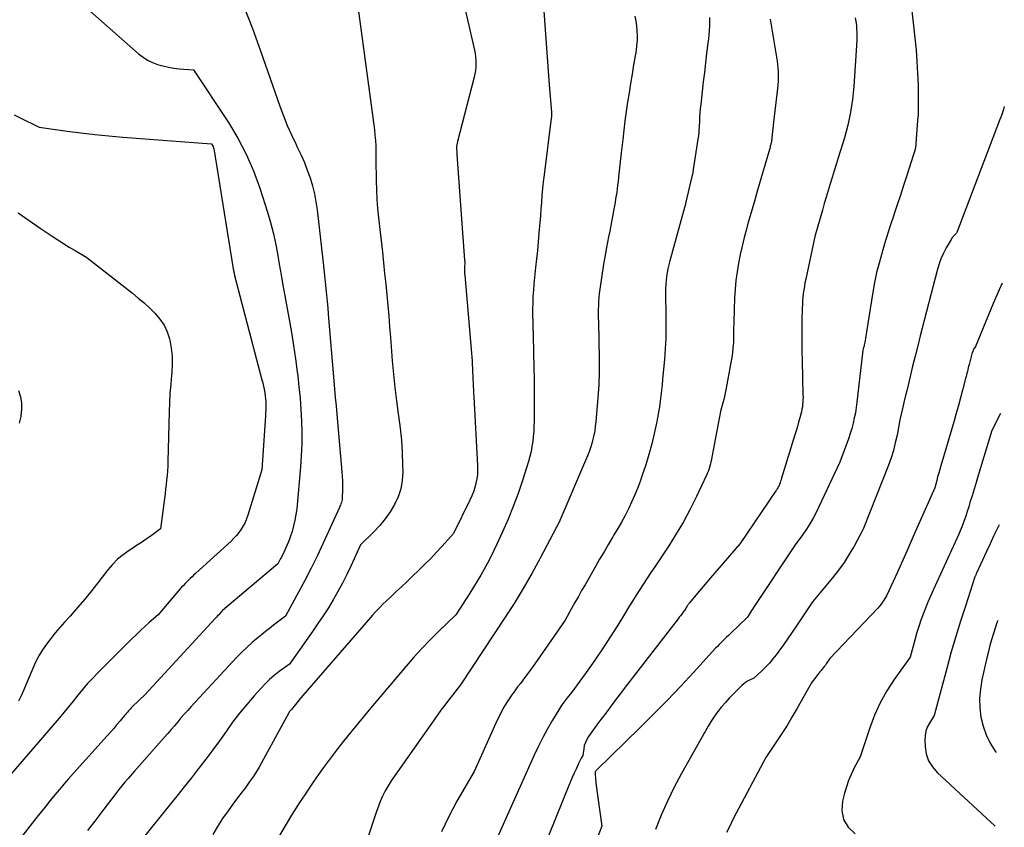
# Model space of a CAD drawing. Units: inches. Extents: x 2612329 to 2614834, y 1499165 to 1502055.
# Drawn here: x 2614697 to 2614801, y 1499502 to 1499587 of the extents above; entities that cross this region are included whole.
import ezdxf

# ---------------------------------------------------------------- set-up
doc = ezdxf.new("R2010")
doc.units = ezdxf.units.IN
doc.header["$MEASUREMENT"] = 0
doc.layers.add('Tile_2735_10_NE_contour_2ft', color=211, linetype='Continuous')

msp = doc.modelspace()

# ---------------------------------------------------------------- linework, layer by layer
at = {"layer": 'Tile_2735_10_NE_contour_2ft'}
for points in [[(2614731.89, 1499592.5, 8168), (2614734.16, 1499575.47, 8168), (2614734.22, 1499574.91, 8168), (2614734.27, 1499574.34, 8168), (2614734.3, 1499573.77, 8168), (2614734.32, 1499573.2, 8168), (2614734.32, 1499572.63, 8168), (2614734.32, 1499572.06, 8168), (2614734.33, 1499571.49, 8168), (2614734.34, 1499570.92, 8168), (2614734.35, 1499570.08, 8168), (2614734.39, 1499569.1, 8168), (2614734.44, 1499568.11, 8168), (2614734.51, 1499567.12, 8168), (2614734.61, 1499566.14, 8168), (2614735.01, 1499562.51, 8168), (2614735.13, 1499561.38, 8168), (2614735.25, 1499560.25, 8168), (2614735.37, 1499559.11, 8168), (2614735.48, 1499557.98, 8168), (2614735.58, 1499556.85, 8168), (2614735.68, 1499555.71, 8168), (2614735.78, 1499554.58, 8168), (2614735.87, 1499553.44, 8168), (2614736.06, 1499550.96, 8168), (2614736.18, 1499549.55, 8168), (2614736.33, 1499548.15, 8168), (2614736.5, 1499546.75, 8168), (2614736.69, 1499545.35, 8168), (2614736.73, 1499545.14, 8168), (2614736.89, 1499543.85, 8168), (2614737.03, 1499542.56, 8168), (2614737.11, 1499541.26, 8168), (2614737.15, 1499539.96, 8168), (2614737.17, 1499539.18, 8168), (2614737.11, 1499538.28, 8168), (2614736.96, 1499537.41, 8168), (2614736.68, 1499536.56, 8168), (2614736.31, 1499535.74, 8168), (2614735.83, 1499534.96, 8168), (2614735.32, 1499534.21, 8168), (2614734.74, 1499533.51, 8168), (2614734.11, 1499532.85, 8168), (2614732.69, 1499531.46, 8168), (2614731.66, 1499529.21, 8168), (2614731.23, 1499528.31, 8168), (2614730.78, 1499527.41, 8168), (2614730.3, 1499526.52, 8168), (2614729.8, 1499525.65, 8168), (2614729.28, 1499524.79, 8168), (2614728.74, 1499523.94, 8168), (2614728.18, 1499523.11, 8168), (2614727.61, 1499522.28, 8168), (2614725.16, 1499518.82, 8168), (2614724.08, 1499518.02, 8168), (2614723.55, 1499517.61, 8168), (2614723.04, 1499517.18, 8168), (2614722.57, 1499516.71, 8168), (2614722.11, 1499516.23, 8168), (2614721.4, 1499515.44, 8168), (2614720.62, 1499514.53, 8168), (2614719.86, 1499513.6, 8168), (2614719.13, 1499512.65, 8168), (2614718.43, 1499511.68, 8168), (2614717.72, 1499510.69, 8168), (2614717.01, 1499509.72, 8168), (2614716.29, 1499508.75, 8168), (2614715.56, 1499507.79, 8168), (2614715.51, 1499507.74, 8168), (2614714.75, 1499506.76, 8168), (2614713.99, 1499505.79, 8168), (2614713.22, 1499504.82, 8168), (2614712.44, 1499503.85, 8168), (2614708.34, 1499498.76, 8168)], [(2614743.17, 1499591.03, 8166), (2614744.77, 1499583.92, 8166), (2614744.84, 1499583.57, 8166), (2614744.89, 1499583.21, 8166), (2614744.92, 1499582.85, 8166), (2614744.93, 1499582.49, 8166), (2614744.92, 1499582.13, 8166), (2614744.89, 1499581.77, 8166), (2614744.83, 1499581.41, 8166), (2614744.75, 1499581.06, 8166), (2614742.99, 1499574.24, 8166), (2614742.89, 1499573.71, 8166), (2614742.91, 1499572.86, 8166), (2614743.74, 1499561.64, 8166), (2614743.75, 1499561.53, 8166), (2614743.75, 1499561.42, 8166), (2614743.75, 1499561.31, 8166), (2614743.75, 1499561.21, 8166), (2614743.74, 1499561.1, 8166), (2614743.74, 1499560.99, 8166), (2614743.74, 1499560.88, 8166), (2614743.73, 1499560.77, 8166), (2614743.73, 1499560.68, 8166), (2614743.73, 1499560.53, 8166), (2614743.73, 1499560.37, 8166), (2614743.74, 1499560.22, 8166), (2614743.75, 1499560.06, 8166), (2614744.46, 1499551.78, 8166), (2614744.49, 1499551.38, 8166), (2614744.52, 1499550.98, 8166), (2614744.54, 1499550.58, 8166), (2614744.56, 1499550.18, 8166), (2614744.56, 1499550.12, 8166), (2614744.58, 1499549.75, 8166), (2614744.6, 1499549.38, 8166), (2614744.61, 1499549.01, 8166), (2614744.63, 1499548.63, 8166), (2614744.64, 1499548.26, 8166), (2614744.66, 1499547.89, 8166), (2614744.68, 1499547.52, 8166), (2614744.7, 1499547.15, 8166), (2614745.1, 1499539.88, 8166), (2614745.11, 1499539.41, 8166), (2614745.09, 1499538.94, 8166), (2614745.03, 1499538.47, 8166), (2614744.94, 1499538, 8166), (2614744.82, 1499537.54, 8166), (2614744.67, 1499537.09, 8166), (2614744.5, 1499536.65, 8166), (2614744.3, 1499536.21, 8166), (2614742.54, 1499532.68, 8166), (2614741.36, 1499531.34, 8166), (2614740.76, 1499530.68, 8166), (2614740.15, 1499530.03, 8166), (2614739.52, 1499529.4, 8166), (2614738.88, 1499528.77, 8166), (2614738.21, 1499528.14, 8166), (2614737.63, 1499527.58, 8166), (2614737.04, 1499527.02, 8166), (2614736.45, 1499526.47, 8166), (2614735.86, 1499525.91, 8166), (2614735.45, 1499525.52, 8166), (2614735.07, 1499525.16, 8166), (2614734.7, 1499524.79, 8166), (2614734.33, 1499524.41, 8166), (2614733.98, 1499524.02, 8166), (2614733.28, 1499523.23, 8166), (2614726.57, 1499515.5, 8166), (2614726.36, 1499515.25, 8166), (2614726.16, 1499515.01, 8166), (2614725.96, 1499514.76, 8166), (2614725.76, 1499514.51, 8166), (2614725.37, 1499514, 8166), (2614725.29, 1499513.94, 8166), (2614725.2, 1499513.84, 8166), (2614725.17, 1499513.8, 8166), (2614725.13, 1499513.75, 8166), (2614725.11, 1499513.71, 8166), (2614725.08, 1499513.66, 8166), (2614722.19, 1499508.36, 8166), (2614721.93, 1499507.89, 8166), (2614721.65, 1499507.43, 8166), (2614721.36, 1499506.98, 8166), (2614721.06, 1499506.54, 8166), (2614720.75, 1499506.1, 8166), (2614720.44, 1499505.67, 8166), (2614720.12, 1499505.24, 8166), (2614719.79, 1499504.81, 8166), (2614719.23, 1499504.07, 8166), (2614718.64, 1499503.27, 8166), (2614718.07, 1499502.45, 8166), (2614717.53, 1499501.6, 8166), (2614717.01, 1499500.75, 8166)], [(2614702.83, 1499589.1, 8172), (2614709.16, 1499583.54, 8172), (2614709.62, 1499583.19, 8172), (2614710.11, 1499582.87, 8172), (2614710.63, 1499582.62, 8172), (2614711.17, 1499582.41, 8172), (2614711.74, 1499582.25, 8172), (2614712.31, 1499582.12, 8172), (2614712.89, 1499582.02, 8172), (2614713.47, 1499581.95, 8172), (2614714.97, 1499581.82, 8172), (2614718.68, 1499576.24, 8172), (2614719.68, 1499574.58, 8172), (2614720.58, 1499572.88, 8172), (2614721.34, 1499571.11, 8172), (2614722.01, 1499569.29, 8172), (2614722.82, 1499566.75, 8172), (2614723.14, 1499565.66, 8172), (2614723.43, 1499564.57, 8172), (2614723.67, 1499563.46, 8172), (2614723.88, 1499562.35, 8172), (2614724.07, 1499561.23, 8172), (2614724.26, 1499560.11, 8172), (2614724.46, 1499558.99, 8172), (2614724.66, 1499557.87, 8172), (2614725.13, 1499555.36, 8172), (2614725.37, 1499553.97, 8172), (2614725.59, 1499552.59, 8172), (2614725.8, 1499551.2, 8172), (2614725.98, 1499549.8, 8172), (2614726.03, 1499549.43, 8172), (2614726.16, 1499548.22, 8172), (2614726.28, 1499547.01, 8172), (2614726.37, 1499545.8, 8172), (2614726.44, 1499544.59, 8172), (2614726.46, 1499543.37, 8172), (2614726.46, 1499542.16, 8172), (2614726.41, 1499540.95, 8172), (2614726.32, 1499539.74, 8172), (2614725.92, 1499535.3, 8172), (2614725.84, 1499534.69, 8172), (2614725.74, 1499534.08, 8172), (2614725.6, 1499533.48, 8172), (2614725.43, 1499532.89, 8172), (2614725.27, 1499532.39, 8172), (2614725.15, 1499532.05, 8172), (2614725.03, 1499531.71, 8172), (2614724.89, 1499531.38, 8172), (2614724.74, 1499531.06, 8172), (2614724.67, 1499530.9, 8172), (2614724.55, 1499530.66, 8172), (2614724.43, 1499530.41, 8172), (2614724.3, 1499530.17, 8172), (2614724.17, 1499529.93, 8172), (2614723.91, 1499529.45, 8172), (2614718.06, 1499524.49, 8172), (2614718.03, 1499524.46, 8172), (2614717.78, 1499524.19, 8172), (2614717.66, 1499524.06, 8172), (2614717.53, 1499523.93, 8172), (2614717.41, 1499523.79, 8172), (2614717.28, 1499523.66, 8172), (2614709.83, 1499515.57, 8172), (2614708.51, 1499514.32, 8172), (2614708.4, 1499514.21, 8172), (2614708.29, 1499514.09, 8172), (2614708.18, 1499513.97, 8172), (2614708.08, 1499513.85, 8172), (2614707.97, 1499513.73, 8172), (2614707.87, 1499513.6, 8172), (2614707.77, 1499513.48, 8172), (2614707.67, 1499513.36, 8172), (2614707.2, 1499512.8, 8172), (2614706.86, 1499512.4, 8172), (2614706.51, 1499512, 8172), (2614706.17, 1499511.6, 8172), (2614705.82, 1499511.21, 8172), (2614702.24, 1499507.24, 8172), (2614701.73, 1499506.67, 8172), (2614701.24, 1499506.1, 8172), (2614700.75, 1499505.52, 8172), (2614700.26, 1499504.94, 8172), (2614699.78, 1499504.36, 8172), (2614699.31, 1499503.77, 8172), (2614698.84, 1499503.18, 8172), (2614698.37, 1499502.58, 8172), (2614694.79, 1499498.01, 8172)], [(2614720.31, 1499588.56, 8170), (2614721.23, 1499586.22, 8170), (2614722.09, 1499583.86, 8170), (2614724.14, 1499577.97, 8170), (2614724.52, 1499576.95, 8170), (2614724.92, 1499575.94, 8170), (2614725.36, 1499574.95, 8170), (2614725.82, 1499573.97, 8170), (2614726.02, 1499573.58, 8170), (2614726.39, 1499572.79, 8170), (2614726.74, 1499572, 8170), (2614727.05, 1499571.19, 8170), (2614727.35, 1499570.37, 8170), (2614727.6, 1499569.54, 8170), (2614727.81, 1499568.7, 8170), (2614727.97, 1499567.85, 8170), (2614728.1, 1499566.99, 8170), (2614728.72, 1499561.38, 8170), (2614728.79, 1499560.7, 8170), (2614728.86, 1499560.01, 8170), (2614728.94, 1499559.33, 8170), (2614729.01, 1499558.65, 8170), (2614729.08, 1499557.96, 8170), (2614729.15, 1499557.28, 8170), (2614729.21, 1499556.59, 8170), (2614729.27, 1499555.91, 8170), (2614729.87, 1499548.86, 8170), (2614729.95, 1499547.97, 8170), (2614730.02, 1499547.09, 8170), (2614730.1, 1499546.2, 8170), (2614730.18, 1499545.31, 8170), (2614730.72, 1499539.21, 8170), (2614730.76, 1499538.71, 8170), (2614730.78, 1499538.22, 8170), (2614730.79, 1499537.72, 8170), (2614730.78, 1499537.22, 8170), (2614730.75, 1499536.52, 8170), (2614730.74, 1499536.37, 8170), (2614730.73, 1499536.23, 8170), (2614730.7, 1499536.09, 8170), (2614730.66, 1499535.96, 8170), (2614730.62, 1499535.82, 8170), (2614730.57, 1499535.69, 8170), (2614730.51, 1499535.56, 8170), (2614730.46, 1499535.42, 8170), (2614728.7, 1499531.58, 8170), (2614728.09, 1499530.28, 8170), (2614727.45, 1499528.98, 8170), (2614726.79, 1499527.7, 8170), (2614726.11, 1499526.43, 8170), (2614724.72, 1499523.91, 8170), (2614723.87, 1499523.26, 8170), (2614723.45, 1499522.94, 8170), (2614723.03, 1499522.61, 8170), (2614722.61, 1499522.28, 8170), (2614722.2, 1499521.94, 8170), (2614721.83, 1499521.64, 8170), (2614721.25, 1499521.14, 8170), (2614720.67, 1499520.62, 8170), (2614720.12, 1499520.09, 8170), (2614719.59, 1499519.54, 8170), (2614714.72, 1499514.31, 8170), (2614714.36, 1499513.91, 8170), (2614714, 1499513.51, 8170), (2614713.65, 1499513.11, 8170), (2614713.3, 1499512.7, 8170), (2614712.96, 1499512.28, 8170), (2614712.61, 1499511.87, 8170), (2614712.26, 1499511.47, 8170), (2614711.9, 1499511.07, 8170), (2614708.71, 1499507.48, 8170), (2614708.04, 1499506.7, 8170), (2614707.71, 1499506.3, 8170), (2614707.39, 1499505.91, 8170), (2614707.06, 1499505.51, 8170), (2614706.75, 1499505.1, 8170), (2614705.47, 1499503.45, 8170), (2614704.6, 1499502.31, 8170), (2614703.73, 1499501.16, 8170)], [(2614752.12, 1499588.55, 8164), (2614752.72, 1499580.26, 8164), (2614752.95, 1499577.35, 8164), (2614752.95, 1499577.27, 8164), (2614752.96, 1499577.19, 8164), (2614752.96, 1499577.11, 8164), (2614752.96, 1499577.03, 8164), (2614752.95, 1499576.94, 8164), (2614752.95, 1499576.86, 8164), (2614752.94, 1499576.78, 8164), (2614752.93, 1499576.7, 8164), (2614752.16, 1499570.69, 8164), (2614752.08, 1499569.97, 8164), (2614752, 1499569.24, 8164), (2614751.94, 1499568.52, 8164), (2614751.89, 1499567.79, 8164), (2614751.83, 1499567.07, 8164), (2614751.78, 1499566.34, 8164), (2614751.72, 1499565.62, 8164), (2614751.66, 1499564.89, 8164), (2614751.62, 1499564.52, 8164), (2614751.53, 1499563.61, 8164), (2614751.45, 1499562.69, 8164), (2614751.36, 1499561.78, 8164), (2614751.26, 1499560.87, 8164), (2614751.08, 1499559.12, 8164), (2614751.03, 1499558.46, 8164), (2614750.98, 1499557.8, 8164), (2614750.96, 1499557.14, 8164), (2614750.95, 1499556.48, 8164), (2614750.95, 1499555.82, 8164), (2614750.96, 1499555.16, 8164), (2614750.97, 1499554.5, 8164), (2614750.99, 1499553.84, 8164), (2614751.05, 1499551.72, 8164), (2614751.08, 1499550.35, 8164), (2614751.1, 1499548.98, 8164), (2614751.11, 1499547.61, 8164), (2614751.11, 1499546.23, 8164), (2614751.1, 1499544.57, 8164), (2614751.09, 1499544.03, 8164), (2614751.06, 1499543.49, 8164), (2614751.02, 1499542.95, 8164), (2614750.96, 1499542.41, 8164), (2614750.88, 1499541.88, 8164), (2614750.78, 1499541.35, 8164), (2614750.65, 1499540.83, 8164), (2614750.51, 1499540.31, 8164), (2614749.87, 1499538.29, 8164), (2614749.4, 1499536.9, 8164), (2614748.9, 1499535.53, 8164), (2614748.35, 1499534.18, 8164), (2614747.77, 1499532.84, 8164), (2614747.16, 1499531.53, 8164), (2614746.84, 1499530.86, 8164), (2614746.52, 1499530.19, 8164), (2614746.17, 1499529.54, 8164), (2614745.82, 1499528.88, 8164), (2614745.46, 1499528.24, 8164), (2614745.08, 1499527.6, 8164), (2614744.69, 1499526.97, 8164), (2614744.29, 1499526.34, 8164), (2614742.79, 1499524.05, 8164), (2614740.97, 1499522.29, 8164), (2614740.08, 1499521.4, 8164), (2614739.2, 1499520.49, 8164), (2614738.35, 1499519.56, 8164), (2614737.52, 1499518.61, 8164), (2614733.77, 1499514.18, 8164), (2614731.66, 1499511.62, 8164), (2614730.89, 1499510.66, 8164), (2614730.13, 1499509.69, 8164), (2614729.39, 1499508.7, 8164), (2614728.66, 1499507.7, 8164), (2614728.23, 1499507.1, 8164), (2614727.73, 1499506.39, 8164), (2614727.25, 1499505.68, 8164), (2614726.77, 1499504.97, 8164), (2614726.3, 1499504.25, 8164), (2614725.36, 1499502.81, 8164), (2614722.43, 1499497.86, 8164)], [(2614791.16, 1499588.09, 8154), (2614791.49, 1499585.21, 8154), (2614791.62, 1499583.96, 8154), (2614791.72, 1499582.71, 8154), (2614791.79, 1499581.46, 8154), (2614791.83, 1499580.2, 8154), (2614791.86, 1499578.94, 8154), (2614791.86, 1499578.32, 8154), (2614791.85, 1499577.7, 8154), (2614791.83, 1499577.08, 8154), (2614791.79, 1499576.46, 8154), (2614791.57, 1499573.52, 8154), (2614790.64, 1499570.62, 8154), (2614790.3, 1499569.58, 8154), (2614789.96, 1499568.54, 8154), (2614789.62, 1499567.51, 8154), (2614789.27, 1499566.47, 8154), (2614789.25, 1499566.41, 8154), (2614788.92, 1499565.4, 8154), (2614788.59, 1499564.4, 8154), (2614788.28, 1499563.39, 8154), (2614787.98, 1499562.37, 8154), (2614787.7, 1499561.35, 8154), (2614787.44, 1499560.33, 8154), (2614787.23, 1499559.29, 8154), (2614787.04, 1499558.25, 8154), (2614786.36, 1499554.05, 8154), (2614786.33, 1499553.82, 8154), (2614786.29, 1499553.59, 8154), (2614786.25, 1499553.36, 8154), (2614786.21, 1499553.13, 8154), (2614786.18, 1499552.95, 8154), (2614786.16, 1499552.81, 8154), (2614786.13, 1499552.67, 8154), (2614786.1, 1499552.53, 8154), (2614786.06, 1499552.39, 8154), (2614785.99, 1499552.11, 8154), (2614785.42, 1499547.18, 8154), (2614785.35, 1499546.61, 8154), (2614785.27, 1499546.04, 8154), (2614785.18, 1499545.48, 8154), (2614785.07, 1499544.92, 8154), (2614784.95, 1499544.36, 8154), (2614784.81, 1499543.81, 8154), (2614784.64, 1499543.26, 8154), (2614784.46, 1499542.72, 8154), (2614783.53, 1499540.23, 8154), (2614781.01, 1499534.91, 8154), (2614780.7, 1499534.3, 8154), (2614780.37, 1499533.71, 8154), (2614780, 1499533.13, 8154), (2614779.61, 1499532.57, 8154), (2614778.8, 1499531.47, 8154), (2614774.38, 1499524.82, 8154), (2614774.27, 1499524.65, 8154), (2614774.16, 1499524.49, 8154), (2614774.05, 1499524.32, 8154), (2614773.95, 1499524.15, 8154), (2614773.73, 1499523.81, 8154), (2614771.93, 1499522.07, 8154), (2614771.73, 1499521.87, 8154), (2614771.53, 1499521.68, 8154), (2614771.33, 1499521.49, 8154), (2614771.13, 1499521.3, 8154), (2614770.94, 1499521.1, 8154), (2614770.74, 1499520.9, 8154), (2614770.55, 1499520.7, 8154), (2614770.36, 1499520.5, 8154), (2614768, 1499517.92, 8154), (2614766.62, 1499516.44, 8154), (2614765.22, 1499514.97, 8154), (2614763.8, 1499513.53, 8154), (2614762.37, 1499512.1, 8154), (2614757.73, 1499507.58, 8154), (2614757.72, 1499507.57, 8154), (2614757.7, 1499507.55, 8154), (2614757.68, 1499507.53, 8154), (2614757.67, 1499507.51, 8154), (2614757.61, 1499507.43, 8154), (2614757.6, 1499507.41, 8154), (2614757.59, 1499507.39, 8154), (2614757.58, 1499507.37, 8154), (2614757.58, 1499507.34, 8154), (2614757.6, 1499507, 8154), (2614757.61, 1499506.8, 8154), (2614757.63, 1499506.6, 8154), (2614757.65, 1499506.41, 8154), (2614757.67, 1499506.21, 8154), (2614758.28, 1499501.63, 8154), (2614757.55, 1499499.71, 8154)], [(2614761.78, 1499587.52, 8162), (2614761.88, 1499587, 8162), (2614761.95, 1499586.49, 8162), (2614762, 1499585.97, 8162), (2614762.03, 1499585.45, 8162), (2614762.03, 1499584.93, 8162), (2614761.98, 1499584.41, 8162), (2614761.92, 1499583.9, 8162), (2614761.66, 1499582.35, 8162), (2614761.5, 1499581.37, 8162), (2614761.34, 1499580.38, 8162), (2614761.18, 1499579.39, 8162), (2614761.03, 1499578.4, 8162), (2614760.88, 1499577.41, 8162), (2614760.74, 1499576.42, 8162), (2614760.62, 1499575.43, 8162), (2614760.5, 1499574.43, 8162), (2614760.35, 1499573.04, 8162), (2614760.28, 1499572.41, 8162), (2614760.21, 1499571.77, 8162), (2614760.14, 1499571.14, 8162), (2614760.07, 1499570.5, 8162), (2614760.01, 1499569.96, 8162), (2614759.96, 1499569.59, 8162), (2614759.92, 1499569.23, 8162), (2614759.87, 1499568.87, 8162), (2614759.81, 1499568.5, 8162), (2614759.75, 1499568.14, 8162), (2614759.69, 1499567.78, 8162), (2614759.63, 1499567.42, 8162), (2614759.57, 1499567.05, 8162), (2614759.35, 1499565.89, 8162), (2614759.24, 1499565.31, 8162), (2614759.13, 1499564.72, 8162), (2614759.01, 1499564.14, 8162), (2614758.9, 1499563.56, 8162), (2614758.78, 1499562.98, 8162), (2614758.68, 1499562.39, 8162), (2614758.58, 1499561.81, 8162), (2614758.48, 1499561.23, 8162), (2614758.08, 1499558.56, 8162), (2614758.02, 1499558.13, 8162), (2614757.97, 1499557.7, 8162), (2614757.94, 1499557.28, 8162), (2614757.92, 1499556.85, 8162), (2614757.91, 1499556.42, 8162), (2614757.91, 1499555.99, 8162), (2614757.91, 1499555.56, 8162), (2614757.92, 1499555.13, 8162), (2614758.02, 1499551.19, 8162), (2614758.02, 1499550.73, 8162), (2614758.02, 1499550.27, 8162), (2614758.02, 1499549.81, 8162), (2614758, 1499549.35, 8162), (2614757.98, 1499548.89, 8162), (2614757.96, 1499548.43, 8162), (2614757.92, 1499547.97, 8162), (2614757.89, 1499547.51, 8162), (2614757.64, 1499544.5, 8162), (2614757.59, 1499544.04, 8162), (2614757.53, 1499543.57, 8162), (2614757.45, 1499543.11, 8162), (2614757.35, 1499542.66, 8162), (2614757.23, 1499542.21, 8162), (2614757.09, 1499541.76, 8162), (2614756.93, 1499541.32, 8162), (2614756.76, 1499540.89, 8162), (2614753.85, 1499534.03, 8162), (2614753.84, 1499534.01, 8162), (2614753.83, 1499534, 8162), (2614753.82, 1499533.98, 8162), (2614753.82, 1499533.96, 8162), (2614753.78, 1499533.89, 8162), (2614753.77, 1499533.88, 8162), (2614753.76, 1499533.86, 8162), (2614753.75, 1499533.84, 8162), (2614753.74, 1499533.83, 8162), (2614753.7, 1499533.75, 8162), (2614753.68, 1499533.73, 8162), (2614753.67, 1499533.71, 8162), (2614753.66, 1499533.69, 8162), (2614753.65, 1499533.67, 8162), (2614753.47, 1499533.33, 8162), (2614751.74, 1499530.06, 8162), (2614750.86, 1499528.43, 8162), (2614749.94, 1499526.83, 8162), (2614748.98, 1499525.25, 8162), (2614747.98, 1499523.69, 8162), (2614743.38, 1499516.71, 8162), (2614743.3, 1499516.63, 8162), (2614742.44, 1499515.54, 8162), (2614742.03, 1499515.01, 8162), (2614741.62, 1499514.47, 8162), (2614741.22, 1499513.92, 8162), (2614740.83, 1499513.37, 8162), (2614735.96, 1499506.44, 8162), (2614735.62, 1499505.92, 8162), (2614735.31, 1499505.39, 8162), (2614735.03, 1499504.83, 8162), (2614734.79, 1499504.26, 8162), (2614734.34, 1499503.09, 8162), (2614731.8, 1499495.42, 8162)], [(2614769.71, 1499587.39, 8160), (2614769.71, 1499586.93, 8160), (2614769.7, 1499586.47, 8160), (2614769.68, 1499586.02, 8160), (2614769.65, 1499585.56, 8160), (2614769.6, 1499585.11, 8160), (2614769.55, 1499584.65, 8160), (2614769.41, 1499583.56, 8160), (2614769.29, 1499582.56, 8160), (2614769.17, 1499581.55, 8160), (2614769.05, 1499580.55, 8160), (2614768.94, 1499579.55, 8160), (2614768.78, 1499578.14, 8160), (2614768.73, 1499577.7, 8160), (2614768.69, 1499577.26, 8160), (2614768.66, 1499576.82, 8160), (2614768.64, 1499576.38, 8160), (2614768.61, 1499575.85, 8160), (2614768.6, 1499575.67, 8160), (2614768.59, 1499575.5, 8160), (2614768.58, 1499575.33, 8160), (2614768.57, 1499575.16, 8160), (2614768.55, 1499574.99, 8160), (2614768.54, 1499574.82, 8160), (2614768.51, 1499574.65, 8160), (2614768.49, 1499574.48, 8160), (2614767.99, 1499571.27, 8160), (2614767.98, 1499571.17, 8160), (2614767.96, 1499571.08, 8160), (2614767.94, 1499570.98, 8160), (2614767.93, 1499570.88, 8160), (2614767.85, 1499570.51, 8160), (2614767.17, 1499567.67, 8160), (2614767.15, 1499567.56, 8160), (2614767.12, 1499567.46, 8160), (2614767.1, 1499567.35, 8160), (2614767.07, 1499567.25, 8160), (2614767.04, 1499567.15, 8160), (2614767.01, 1499567.04, 8160), (2614766.99, 1499566.94, 8160), (2614766.96, 1499566.84, 8160), (2614765.5, 1499561.57, 8160), (2614765.4, 1499561.16, 8160), (2614765.3, 1499560.74, 8160), (2614765.23, 1499560.33, 8160), (2614765.16, 1499559.91, 8160), (2614765.11, 1499559.48, 8160), (2614765.07, 1499559.06, 8160), (2614765.05, 1499558.64, 8160), (2614765.05, 1499558.21, 8160), (2614765.08, 1499555.66, 8160), (2614765.08, 1499555.09, 8160), (2614765.08, 1499554.52, 8160), (2614765.08, 1499553.96, 8160), (2614765.07, 1499553.39, 8160), (2614765.05, 1499552.82, 8160), (2614765.02, 1499552.26, 8160), (2614764.99, 1499551.69, 8160), (2614764.94, 1499551.13, 8160), (2614764.74, 1499549.02, 8160), (2614764.68, 1499548.44, 8160), (2614764.62, 1499547.85, 8160), (2614764.55, 1499547.27, 8160), (2614764.48, 1499546.69, 8160), (2614764.4, 1499546.11, 8160), (2614764.31, 1499545.53, 8160), (2614764.21, 1499544.95, 8160), (2614764.09, 1499544.38, 8160), (2614763.85, 1499543.28, 8160), (2614763.58, 1499542.16, 8160), (2614763.28, 1499541.05, 8160), (2614762.95, 1499539.95, 8160), (2614762.58, 1499538.86, 8160), (2614762.34, 1499538.18, 8160), (2614762.06, 1499537.44, 8160), (2614761.77, 1499536.71, 8160), (2614761.44, 1499535.99, 8160), (2614761.11, 1499535.28, 8160), (2614760.75, 1499534.57, 8160), (2614760.37, 1499533.88, 8160), (2614759.99, 1499533.19, 8160), (2614759.58, 1499532.52, 8160), (2614759.46, 1499532.31, 8160), (2614758.99, 1499531.53, 8160), (2614758.52, 1499530.74, 8160), (2614758.06, 1499529.95, 8160), (2614757.61, 1499529.16, 8160), (2614756.51, 1499527.23, 8160), (2614756.15, 1499526.61, 8160), (2614755.8, 1499525.98, 8160), (2614755.44, 1499525.36, 8160), (2614755.09, 1499524.73, 8160), (2614754.39, 1499523.48, 8160), (2614751.42, 1499519.2, 8160), (2614750.99, 1499518.59, 8160), (2614750.55, 1499517.98, 8160), (2614750.1, 1499517.37, 8160), (2614749.65, 1499516.77, 8160), (2614749.36, 1499516.4, 8160), (2614749.05, 1499515.98, 8160), (2614748.75, 1499515.56, 8160), (2614748.46, 1499515.13, 8160), (2614748.18, 1499514.7, 8160), (2614747.91, 1499514.26, 8160), (2614747.66, 1499513.81, 8160), (2614747.42, 1499513.35, 8160), (2614747.2, 1499512.88, 8160), (2614744.76, 1499507.44, 8160), (2614742.92, 1499504.28, 8160), (2614742.06, 1499502.67, 8160), (2614741.29, 1499501.02, 8160)], [(2614776.16, 1499587.19, 8158), (2614776.89, 1499582.75, 8158), (2614776.94, 1499582.39, 8158), (2614776.97, 1499582.03, 8158), (2614777, 1499581.67, 8158), (2614777.01, 1499581.31, 8158), (2614777, 1499580.95, 8158), (2614776.99, 1499580.59, 8158), (2614776.96, 1499580.23, 8158), (2614776.92, 1499579.87, 8158), (2614776.5, 1499576.27, 8158), (2614776.33, 1499574.62, 8158), (2614776.32, 1499574.53, 8158), (2614776.31, 1499574.44, 8158), (2614776.29, 1499574.35, 8158), (2614776.28, 1499574.26, 8158), (2614776.27, 1499574.17, 8158), (2614776.25, 1499574.08, 8158), (2614776.23, 1499573.99, 8158), (2614776.21, 1499573.91, 8158), (2614776.19, 1499573.85, 8158), (2614776.16, 1499573.73, 8158), (2614776.13, 1499573.62, 8158), (2614776.1, 1499573.5, 8158), (2614776.07, 1499573.39, 8158), (2614775.16, 1499570.26, 8158), (2614774.81, 1499569.08, 8158), (2614774.47, 1499567.89, 8158), (2614774.13, 1499566.71, 8158), (2614773.79, 1499565.53, 8158), (2614773.62, 1499564.94, 8158), (2614773.38, 1499564.05, 8158), (2614773.16, 1499563.15, 8158), (2614772.96, 1499562.25, 8158), (2614772.78, 1499561.34, 8158), (2614772.63, 1499560.43, 8158), (2614772.51, 1499559.51, 8158), (2614772.43, 1499558.59, 8158), (2614772.38, 1499557.67, 8158), (2614772.28, 1499555.1, 8158), (2614772.28, 1499554.82, 8158), (2614772.27, 1499554.55, 8158), (2614772.27, 1499554.27, 8158), (2614772.27, 1499554, 8158), (2614772.27, 1499553.73, 8158), (2614772.27, 1499553.45, 8158), (2614772.26, 1499553.18, 8158), (2614772.24, 1499552.9, 8158), (2614772.23, 1499552.68, 8158), (2614772.2, 1499552.3, 8158), (2614772.16, 1499551.91, 8158), (2614772.11, 1499551.53, 8158), (2614772.04, 1499551.15, 8158), (2614771.44, 1499547.91, 8158), (2614771.37, 1499547.56, 8158), (2614771.3, 1499547.21, 8158), (2614771.22, 1499546.87, 8158), (2614771.13, 1499546.52, 8158), (2614770.89, 1499545.59, 8158), (2614769.97, 1499540.77, 8158), (2614769.92, 1499540.52, 8158), (2614769.86, 1499540.28, 8158), (2614769.8, 1499540.04, 8158), (2614769.74, 1499539.8, 8158), (2614769.67, 1499539.57, 8158), (2614769.59, 1499539.33, 8158), (2614769.5, 1499539.1, 8158), (2614769.4, 1499538.87, 8158), (2614768.33, 1499536.6, 8158), (2614767.66, 1499535.25, 8158), (2614766.95, 1499533.92, 8158), (2614766.18, 1499532.63, 8158), (2614765.38, 1499531.36, 8158), (2614763.9, 1499529.13, 8158), (2614763.5, 1499528.53, 8158), (2614763.11, 1499527.93, 8158), (2614762.71, 1499527.33, 8158), (2614762.32, 1499526.72, 8158), (2614761.94, 1499526.12, 8158), (2614761.55, 1499525.51, 8158), (2614761.17, 1499524.9, 8158), (2614760.79, 1499524.29, 8158), (2614759.97, 1499522.95, 8158), (2614759.2, 1499521.74, 8158), (2614758.42, 1499520.54, 8158), (2614757.61, 1499519.36, 8158), (2614756.79, 1499518.19, 8158), (2614755.12, 1499515.86, 8158), (2614754.63, 1499515.25, 8158), (2614754.39, 1499514.95, 8158), (2614754.16, 1499514.63, 8158), (2614753.94, 1499514.31, 8158), (2614753.74, 1499513.98, 8158), (2614753.06, 1499512.86, 8158), (2614752.54, 1499511.96, 8158), (2614752.04, 1499511.04, 8158), (2614751.57, 1499510.11, 8158), (2614751.13, 1499509.17, 8158), (2614746.16, 1499498.1, 8158)], [(2614785.17, 1499587.35, 8156), (2614785.24, 1499586.96, 8156), (2614785.29, 1499586.57, 8156), (2614785.32, 1499586.17, 8156), (2614785.34, 1499585.77, 8156), (2614785.34, 1499585.37, 8156), (2614785.33, 1499584.97, 8156), (2614785.01, 1499580.08, 8156), (2614784.95, 1499579.39, 8156), (2614784.88, 1499578.7, 8156), (2614784.78, 1499578.02, 8156), (2614784.67, 1499577.33, 8156), (2614784.53, 1499576.65, 8156), (2614784.38, 1499575.98, 8156), (2614784.21, 1499575.31, 8156), (2614784.02, 1499574.64, 8156), (2614783.37, 1499572.51, 8156), (2614783.16, 1499571.81, 8156), (2614782.95, 1499571.12, 8156), (2614782.73, 1499570.42, 8156), (2614782.51, 1499569.73, 8156), (2614782.29, 1499569.04, 8156), (2614782.08, 1499568.34, 8156), (2614781.88, 1499567.65, 8156), (2614781.68, 1499566.95, 8156), (2614780.9, 1499564.16, 8156), (2614779.92, 1499559.64, 8156), (2614779.84, 1499559.25, 8156), (2614779.77, 1499558.87, 8156), (2614779.71, 1499558.49, 8156), (2614779.66, 1499558.1, 8156), (2614779.62, 1499557.72, 8156), (2614779.59, 1499557.33, 8156), (2614779.57, 1499556.94, 8156), (2614779.55, 1499556.55, 8156), (2614779.52, 1499555.21, 8156), (2614779.51, 1499554.15, 8156), (2614779.5, 1499553.09, 8156), (2614779.51, 1499552.03, 8156), (2614779.53, 1499550.97, 8156), (2614779.62, 1499547.38, 8156), (2614779.63, 1499547.12, 8156), (2614779.62, 1499546.86, 8156), (2614779.61, 1499546.6, 8156), (2614779.59, 1499546.35, 8156), (2614779.56, 1499546.09, 8156), (2614779.51, 1499545.84, 8156), (2614779.46, 1499545.58, 8156), (2614779.4, 1499545.33, 8156), (2614779.29, 1499544.93, 8156), (2614779.16, 1499544.47, 8156), (2614779.03, 1499544.02, 8156), (2614778.9, 1499543.57, 8156), (2614778.76, 1499543.12, 8156), (2614777.36, 1499538.53, 8156), (2614777.3, 1499538.36, 8156), (2614777.25, 1499538.2, 8156), (2614777.19, 1499538.04, 8156), (2614777.13, 1499537.88, 8156), (2614777, 1499537.55, 8156), (2614776.97, 1499537.5, 8156), (2614776.9, 1499537.39, 8156), (2614776.86, 1499537.34, 8156), (2614776.83, 1499537.29, 8156), (2614776.79, 1499537.24, 8156), (2614776.75, 1499537.18, 8156), (2614772.95, 1499531.61, 8156), (2614769.8, 1499527.95, 8156), (2614769.42, 1499527.5, 8156), (2614769.03, 1499527.05, 8156), (2614768.65, 1499526.59, 8156), (2614768.27, 1499526.14, 8156), (2614767.59, 1499525.32, 8156), (2614767.56, 1499525.28, 8156), (2614767.52, 1499525.23, 8156), (2614767.48, 1499525.18, 8156), (2614767.45, 1499525.13, 8156), (2614767.42, 1499525.08, 8156), (2614767.38, 1499525.03, 8156), (2614767.35, 1499524.98, 8156), (2614767.32, 1499524.93, 8156), (2614767.25, 1499524.83, 8156), (2614767.19, 1499524.72, 8156), (2614767.12, 1499524.62, 8156), (2614767.05, 1499524.52, 8156), (2614766.98, 1499524.42, 8156), (2614766.88, 1499524.28, 8156), (2614766.76, 1499524.11, 8156), (2614766.64, 1499523.94, 8156), (2614766.51, 1499523.78, 8156), (2614766.39, 1499523.61, 8156), (2614761.01, 1499516.68, 8156), (2614760.24, 1499515.67, 8156), (2614759.47, 1499514.65, 8156), (2614758.71, 1499513.63, 8156), (2614757.95, 1499512.61, 8156), (2614756.87, 1499511.13, 8156), (2614756.69, 1499510.83, 8156), (2614756.54, 1499510.52, 8156), (2614756.43, 1499510.19, 8156), (2614756.37, 1499509.85, 8156), (2614756.28, 1499509.14, 8156), (2614756.11, 1499508.86, 8156), (2614756.03, 1499508.71, 8156), (2614755.95, 1499508.57, 8156), (2614755.88, 1499508.42, 8156), (2614755.81, 1499508.27, 8156), (2614755.55, 1499507.69, 8156), (2614755.35, 1499507.26, 8156), (2614755.16, 1499506.81, 8156), (2614754.97, 1499506.37, 8156), (2614754.79, 1499505.93, 8156), (2614751.96, 1499498.96, 8156)], [(2614800.98, 1499577.95, 8152), (2614800.88, 1499577.62, 8152), (2614800.67, 1499577, 8152), (2614800.45, 1499576.38, 8152), (2614795.93, 1499564.59, 8152), (2614795.9, 1499564.51, 8152), (2614795.69, 1499564.31, 8152), (2614795.59, 1499564.2, 8152), (2614795.5, 1499564.09, 8152), (2614795.41, 1499563.97, 8152), (2614795.34, 1499563.85, 8152), (2614794.83, 1499562.96, 8152), (2614794.53, 1499562.38, 8152), (2614794.26, 1499561.79, 8152), (2614794.04, 1499561.17, 8152), (2614793.85, 1499560.54, 8152), (2614792.07, 1499553.62, 8152), (2614791.8, 1499552.55, 8152), (2614791.53, 1499551.47, 8152), (2614791.26, 1499550.4, 8152), (2614791, 1499549.32, 8152), (2614790.77, 1499548.4, 8152), (2614790.63, 1499547.79, 8152), (2614790.48, 1499547.17, 8152), (2614790.33, 1499546.56, 8152), (2614790.19, 1499545.94, 8152), (2614789.9, 1499544.71, 8152), (2614789.6, 1499543.08, 8152), (2614789.42, 1499542.27, 8152), (2614789.22, 1499541.47, 8152), (2614788.97, 1499540.68, 8152), (2614788.69, 1499539.9, 8152), (2614786.01, 1499533.14, 8152), (2614785.04, 1499531.34, 8152), (2614784.53, 1499530.46, 8152), (2614783.98, 1499529.6, 8152), (2614783.38, 1499528.78, 8152), (2614782.75, 1499527.97, 8152), (2614780.63, 1499525.43, 8152), (2614778.95, 1499522.87, 8152), (2614778.49, 1499522.19, 8152), (2614778.03, 1499521.52, 8152), (2614777.56, 1499520.86, 8152), (2614777.07, 1499520.2, 8152), (2614776.79, 1499519.82, 8152), (2614776.43, 1499519.37, 8152), (2614776.06, 1499518.93, 8152), (2614775.66, 1499518.51, 8152), (2614775.25, 1499518.11, 8152), (2614774.41, 1499517.32, 8152), (2614773.96, 1499517.11, 8152), (2614773.74, 1499517, 8152), (2614773.53, 1499516.87, 8152), (2614773.34, 1499516.72, 8152), (2614773.15, 1499516.56, 8152), (2614772.64, 1499516.07, 8152), (2614772.22, 1499515.64, 8152), (2614771.8, 1499515.21, 8152), (2614771.4, 1499514.76, 8152), (2614771.01, 1499514.31, 8152), (2614770.98, 1499514.28, 8152), (2614770.59, 1499513.79, 8152), (2614770.23, 1499513.29, 8152), (2614769.89, 1499512.77, 8152), (2614769.57, 1499512.24, 8152), (2614766.74, 1499507.21, 8152), (2614765.97, 1499505.77, 8152), (2614765.24, 1499504.3, 8152), (2614764.58, 1499502.8, 8152), (2614763.97, 1499501.29, 8152)], [(2614695.97, 1499577.07, 8174), (2614696.59, 1499576.74, 8174), (2614698.61, 1499575.74, 8174), (2614701.56, 1499575.33, 8174), (2614703.03, 1499575.14, 8174), (2614704.51, 1499574.97, 8174), (2614705.99, 1499574.82, 8174), (2614707.47, 1499574.7, 8174), (2614716.9, 1499573.98, 8174), (2614717.05, 1499573.71, 8174), (2614717.07, 1499573.66, 8174), (2614717.1, 1499573.61, 8174), (2614717.11, 1499573.55, 8174), (2614717.12, 1499573.5, 8174), (2614719.19, 1499560.72, 8174), (2614719.21, 1499560.64, 8174), (2614719.22, 1499560.55, 8174), (2614719.24, 1499560.46, 8174), (2614719.26, 1499560.38, 8174), (2614719.28, 1499560.29, 8174), (2614719.3, 1499560.2, 8174), (2614719.32, 1499560.12, 8174), (2614719.34, 1499560.03, 8174), (2614722.24, 1499548.97, 8174), (2614722.33, 1499548.64, 8174), (2614722.4, 1499548.3, 8174), (2614722.47, 1499547.96, 8174), (2614722.53, 1499547.62, 8174), (2614722.54, 1499547.54, 8174), (2614722.58, 1499547.24, 8174), (2614722.62, 1499546.94, 8174), (2614722.64, 1499546.64, 8174), (2614722.65, 1499546.34, 8174), (2614722.65, 1499546.04, 8174), (2614722.65, 1499545.74, 8174), (2614722.63, 1499545.44, 8174), (2614722.62, 1499545.14, 8174), (2614722.21, 1499539.42, 8174), (2614720.74, 1499534.62, 8174), (2614720.61, 1499534.23, 8174), (2614720.45, 1499533.85, 8174), (2614720.26, 1499533.49, 8174), (2614720.04, 1499533.13, 8174), (2614719.8, 1499532.79, 8174), (2614719.55, 1499532.47, 8174), (2614719.27, 1499532.16, 8174), (2614718.97, 1499531.87, 8174), (2614715.22, 1499528.45, 8174), (2614715.02, 1499528.27, 8174), (2614714.83, 1499528.09, 8174), (2614714.64, 1499527.91, 8174), (2614714.45, 1499527.73, 8174), (2614714.26, 1499527.54, 8174), (2614714.08, 1499527.35, 8174), (2614713.9, 1499527.16, 8174), (2614713.72, 1499526.96, 8174), (2614711.23, 1499524.05, 8174), (2614710.28, 1499523.22, 8174), (2614709.81, 1499522.8, 8174), (2614709.34, 1499522.37, 8174), (2614708.88, 1499521.93, 8174), (2614708.43, 1499521.49, 8174), (2614704.79, 1499517.86, 8174), (2614704.25, 1499517.29, 8174), (2614703.71, 1499516.71, 8174), (2614703.2, 1499516.12, 8174), (2614702.71, 1499515.51, 8174), (2614702.22, 1499514.89, 8174), (2614701.72, 1499514.28, 8174), (2614701.22, 1499513.68, 8174), (2614700.71, 1499513.08, 8174), (2614695, 1499506.44, 8174)], [(2614696.38, 1499566.67, 8176), (2614697.55, 1499565.87, 8176), (2614698.72, 1499565.06, 8176), (2614699.97, 1499564.2, 8176), (2614700.57, 1499563.8, 8176), (2614701.18, 1499563.41, 8176), (2614701.79, 1499563.03, 8176), (2614702.41, 1499562.66, 8176), (2614703.65, 1499561.94, 8176), (2614708.5, 1499558.14, 8176), (2614709.12, 1499557.63, 8176), (2614709.74, 1499557.11, 8176), (2614710.33, 1499556.56, 8176), (2614710.91, 1499556.01, 8176), (2614711.42, 1499555.4, 8176), (2614711.86, 1499554.76, 8176), (2614712.18, 1499554.05, 8176), (2614712.42, 1499553.3, 8176), (2614712.45, 1499553.17, 8176), (2614712.61, 1499552.32, 8176), (2614712.7, 1499551.46, 8176), (2614712.71, 1499550.6, 8176), (2614712.67, 1499549.74, 8176), (2614712.64, 1499549.51, 8176), (2614712.56, 1499548.52, 8176), (2614712.48, 1499547.53, 8176), (2614712.43, 1499546.55, 8176), (2614712.39, 1499545.56, 8176), (2614712.26, 1499540.31, 8176), (2614712.24, 1499539.82, 8176), (2614712.21, 1499539.33, 8176), (2614712.18, 1499538.83, 8176), (2614712.13, 1499538.34, 8176), (2614712.08, 1499537.85, 8176), (2614712.02, 1499537.36, 8176), (2614711.96, 1499536.87, 8176), (2614711.9, 1499536.38, 8176), (2614711.47, 1499533.16, 8176), (2614710.47, 1499532.43, 8176), (2614709.96, 1499532.07, 8176), (2614709.46, 1499531.72, 8176), (2614708.94, 1499531.38, 8176), (2614708.42, 1499531.04, 8176), (2614708.15, 1499530.87, 8176), (2614707.52, 1499530.42, 8176), (2614706.93, 1499529.94, 8176), (2614706.39, 1499529.39, 8176), (2614705.88, 1499528.8, 8176), (2614704.94, 1499527.58, 8176), (2614704.2, 1499526.64, 8176), (2614703.45, 1499525.72, 8176), (2614702.67, 1499524.81, 8176), (2614701.89, 1499523.92, 8176), (2614701.3, 1499523.26, 8176), (2614700.8, 1499522.69, 8176), (2614700.32, 1499522.12, 8176), (2614699.85, 1499521.53, 8176), (2614699.39, 1499520.93, 8176), (2614698.97, 1499520.32, 8176), (2614698.57, 1499519.68, 8176), (2614698.23, 1499519.02, 8176), (2614697.92, 1499518.34, 8176), (2614696.95, 1499516.02, 8176), (2614696.69, 1499515.44, 8176), (2614696.4, 1499514.88, 8176)], [(2614800.75, 1499559.22, 8150), (2614800.43, 1499558.52, 8150), (2614799.8, 1499557.04, 8150), (2614797.91, 1499552.49, 8150), (2614797.76, 1499552.24, 8150), (2614797.69, 1499552.11, 8150), (2614797.63, 1499551.98, 8150), (2614797.58, 1499551.85, 8150), (2614797.54, 1499551.71, 8150), (2614797.24, 1499550.6, 8150), (2614797.19, 1499550.41, 8150), (2614797.14, 1499550.23, 8150), (2614797.1, 1499550.05, 8150), (2614797.06, 1499549.86, 8150), (2614797.01, 1499549.67, 8150), (2614796.97, 1499549.49, 8150), (2614796.92, 1499549.3, 8150), (2614796.88, 1499549.12, 8150), (2614796.55, 1499547.86, 8150), (2614796.33, 1499547.05, 8150), (2614796.11, 1499546.23, 8150), (2614795.89, 1499545.43, 8150), (2614795.65, 1499544.62, 8150), (2614794.24, 1499539.85, 8150), (2614794.13, 1499539.46, 8150), (2614794.02, 1499539.08, 8150), (2614793.91, 1499538.69, 8150), (2614793.81, 1499538.3, 8150), (2614793.61, 1499537.52, 8150), (2614791.89, 1499533.63, 8150), (2614791.33, 1499532.36, 8150), (2614790.77, 1499531.1, 8150), (2614790.21, 1499529.83, 8150), (2614789.64, 1499528.57, 8150), (2614788.5, 1499526.05, 8150), (2614788.22, 1499525.6, 8150), (2614788.07, 1499525.38, 8150), (2614787.92, 1499525.16, 8150), (2614787.75, 1499524.96, 8150), (2614787.57, 1499524.76, 8150), (2614782.46, 1499519.4, 8150), (2614782.1, 1499518.85, 8150), (2614782, 1499518.71, 8150), (2614781.89, 1499518.56, 8150), (2614781.78, 1499518.42, 8150), (2614781.67, 1499518.27, 8150), (2614781.55, 1499518.14, 8150), (2614781.43, 1499518, 8150), (2614781.32, 1499517.86, 8150), (2614781.2, 1499517.72, 8150), (2614781.05, 1499517.54, 8150), (2614780.87, 1499517.31, 8150), (2614780.69, 1499517.07, 8150), (2614780.53, 1499516.83, 8150), (2614780.38, 1499516.57, 8150), (2614778.97, 1499514.07, 8150), (2614778.46, 1499513.19, 8150), (2614777.94, 1499512.32, 8150), (2614777.39, 1499511.46, 8150), (2614776.83, 1499510.61, 8150), (2614775.7, 1499508.92, 8150), (2614772.55, 1499503, 8150), (2614772.2, 1499502.33, 8150), (2614771.86, 1499501.65, 8150), (2614771.53, 1499500.96, 8150)], [(2614696.43, 1499547.82, 8178), (2614696.62, 1499547.16, 8178), (2614696.73, 1499546.49, 8178), (2614696.73, 1499545.81, 8178), (2614696.66, 1499545.13, 8178), (2614696.65, 1499545.08, 8178), (2614696.48, 1499544.38, 8178)], [(2614800.57, 1499545.4, 8148), (2614799.66, 1499543.6, 8148), (2614798.21, 1499538.81, 8148), (2614797.99, 1499538.09, 8148), (2614797.78, 1499537.38, 8148), (2614797.56, 1499536.66, 8148), (2614797.34, 1499535.94, 8148), (2614797.21, 1499535.49, 8148), (2614797.05, 1499535, 8148), (2614796.89, 1499534.51, 8148), (2614796.72, 1499534.03, 8148), (2614796.53, 1499533.55, 8148), (2614796.16, 1499532.59, 8148), (2614793.42, 1499526.65, 8148), (2614793.14, 1499526.02, 8148), (2614792.87, 1499525.39, 8148), (2614792.61, 1499524.75, 8148), (2614792.36, 1499524.11, 8148), (2614792.13, 1499523.47, 8148), (2614791.91, 1499522.82, 8148), (2614791.72, 1499522.16, 8148), (2614791.53, 1499521.5, 8148), (2614791.01, 1499519.55, 8148), (2614789.31, 1499517.18, 8148), (2614788.51, 1499515.97, 8148), (2614787.8, 1499514.72, 8148), (2614787.21, 1499513.4, 8148), (2614786.7, 1499512.05, 8148), (2614785.69, 1499508.97, 8148), (2614785.03, 1499507.74, 8148), (2614784.73, 1499507.11, 8148), (2614784.45, 1499506.48, 8148), (2614784.23, 1499505.82, 8148), (2614784.03, 1499505.15, 8148), (2614783.81, 1499504.3, 8148), (2614783.76, 1499503.28, 8148), (2614783.93, 1499502.35, 8148), (2614784.43, 1499501.54, 8148), (2614785.15, 1499500.82, 8148)], [(2614800.42, 1499533.59, 8146), (2614800.23, 1499533.18, 8146), (2614799.85, 1499532.37, 8146), (2614799.48, 1499531.57, 8146), (2614799.1, 1499530.76, 8146), (2614798.03, 1499528.46, 8146), (2614797.97, 1499528.33, 8146), (2614797.95, 1499528.26, 8146), (2614797.92, 1499528.19, 8146), (2614797.9, 1499528.13, 8146), (2614797.87, 1499528.06, 8146), (2614796.85, 1499524.98, 8146), (2614796.33, 1499523.37, 8146), (2614795.83, 1499521.76, 8146), (2614795.36, 1499520.13, 8146), (2614794.91, 1499518.5, 8146), (2614793.55, 1499513.38, 8146), (2614793.03, 1499512.56, 8146), (2614792.81, 1499512.13, 8146), (2614792.65, 1499511.7, 8146), (2614792.57, 1499511.24, 8146), (2614792.55, 1499510.76, 8146), (2614792.58, 1499510.09, 8146), (2614792.71, 1499509.31, 8146), (2614792.95, 1499508.58, 8146), (2614793.36, 1499507.92, 8146), (2614793.87, 1499507.32, 8146), (2614800.02, 1499501.64, 8146)], [(2614800.29, 1499523.43, 8144), (2614800.24, 1499523.31, 8144), (2614799.83, 1499522.05, 8144), (2614799.64, 1499521.41, 8144), (2614799.46, 1499520.78, 8144), (2614799.29, 1499520.14, 8144), (2614799.14, 1499519.49, 8144), (2614798.6, 1499517.14, 8144), (2614798.44, 1499516.16, 8144), (2614798.35, 1499515.18, 8144), (2614798.38, 1499514.19, 8144), (2614798.49, 1499513.2, 8144), (2614798.73, 1499512.24, 8144), (2614799.04, 1499511.31, 8144), (2614799.49, 1499510.43, 8144), (2614800.01, 1499509.59, 8144), (2614800.12, 1499509.44, 8144)]]:
    msp.add_polyline3d(points, dxfattribs=at)

doc.saveas('drawing.dxf')
